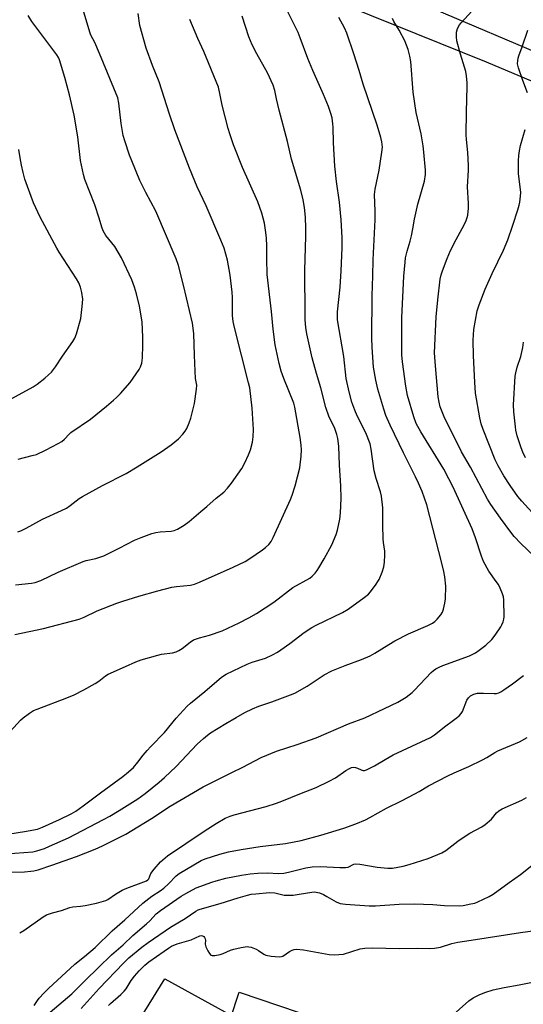
# Model space of a CAD drawing. Units: inches. Extents: x 1231766 to 1237766, y 525456 to 529456.
# Drawn here: x 1232566 to 1232751, y 526771 to 527134 of the extents above; entities that cross this region are included whole.
import ezdxf

# ---------------------------------------------------------------- set-up
doc = ezdxf.new("R2010")
doc.units = ezdxf.units.IN
doc.header["$MEASUREMENT"] = 0
for name, color, linetype in [('BLDG-Footprint', 5, 'Continuous'), ('TRANS-Road', 130, 'Continuous'), ('Undefined', 1, 'Continuous')]:
    doc.layers.add(name, color=color, linetype=linetype)

msp = doc.modelspace()

# ---------------------------------------------------------------- linework, layer by layer
at = {"layer": 'BLDG-Footprint', "elevation": 422.35}
msp.add_lwpolyline([(1232674.35, 526743.37), (1232717.16, 526707.43), (1232719.99, 526708.44), (1232731.68, 526685.63), (1232728.52, 526684.13), (1232710.41, 526675.51), (1232709.25, 526674.95), (1232696.38, 526697.22), (1232681.58, 526681.22), (1232645.71, 526709.98), (1232657.89, 526728.09), (1232633.81, 526736.62), (1232635.32, 526741.17), (1232643.78, 526766.66), (1232646.25, 526774.09), (1232646.63, 526775.25), (1232668.75, 526767.74), (1232663.55, 526750.89)], close=True, dxfattribs=at)
at = {"layer": 'TRANS-Road'}
for points in [[(1232840.42, 527075.27), (1232737.84, 527118.5), (1232634.66, 527160.27)], [(1232711.39, 527141.14), (1232785.72, 527109.6)]]:
    msp.add_lwpolyline(points, dxfattribs=at)
msp.add_polyline3d([(1232569.01, 526699.18, 0), (1232619.11, 526780.23, 0), (1232643.78, 526766.66, 0)], dxfattribs=at)
at = {"layer": 'Undefined'}
for points, elevation in [([(1232561.95, 526833.73), (1232567.39, 526834.5), (1232572.08, 526835.47), (1232573.97, 526836.11), (1232580.26, 526839.02), (1232584.53, 526841.12), (1232586.26, 526842.08), (1232589.01, 526843.97), (1232595.34, 526848.76), (1232603.68, 526854.88), (1232605.76, 526856.51), (1232607.57, 526858.17), (1232609.15, 526860.08), (1232611.18, 526862.73), (1232612.65, 526864.47), (1232614.02, 526865.96), (1232619.01, 526871.04), (1232623.35, 526876.34), (1232627.41, 526880.77), (1232628.65, 526881.91), (1232633.95, 526886.26), (1232640.11, 526891.57), (1232641.75, 526892.57), (1232649.5, 526896.3), (1232651.38, 526897.01), (1232656.33, 526898.53), (1232658.94, 526899.8), (1232660.72, 526900.79), (1232661.94, 526901.59), (1232665.24, 526903.95), (1232670.62, 526907.98), (1232673.46, 526909.82), (1232674.98, 526910.66), (1232684.72, 526915.43), (1232686.87, 526916.65), (1232692.75, 526920.91), (1232694.33, 526922.19), (1232695.09, 526923.06), (1232697.19, 526925.86), (1232697.82, 526926.84), (1232698.22, 526927.62), (1232699.35, 526930.31), (1232699.97, 526932.26), (1232700.23, 526933.99), (1232700.41, 526936.62), (1232700.35, 526937.97), (1232699.87, 526941.16), (1232699.74, 526942.61), (1232699.6, 526947.58), (1232699.58, 526954.04), (1232699.12, 526958.3), (1232698.72, 526959.96), (1232697.12, 526964.89), (1232696.41, 526967.62), (1232695.35, 526975.62), (1232694.93, 526977.61), (1232693.37, 526981.7), (1232690.19, 526988), (1232689.25, 526990.08), (1232688.2, 526993.07), (1232687.16, 526996.84), (1232686.07, 527001.72), (1232685.25, 527009.91), (1232682.93, 527023.38), (1232682.86, 527024.71), (1232682.9, 527026.36), (1232683.81, 527035.41), (1232684.24, 527041.43), (1232684.6, 527049.96), (1232684.61, 527053.81), (1232684.19, 527060.36), (1232683.61, 527066.88), (1232682.49, 527074.45), (1232681.87, 527080.07), (1232681.42, 527088.68), (1232681.31, 527094.57), (1232681.21, 527095.71), (1232680.86, 527097.92), (1232680.47, 527099.53), (1232679.58, 527102.14), (1232677.7, 527106.6), (1232673.73, 527115.41), (1232671.93, 527119.83), (1232669.11, 527127.48), (1232668.3, 527129.47), (1232664.16, 527137.88)], 400), ([(1232563.99, 526925.57), (1232569.92, 526926.17), (1232571.29, 526926.5), (1232573.42, 526927.22), (1232579.82, 526930.29), (1232588.97, 526934.26), (1232590.09, 526934.6), (1232593.72, 526935.37), (1232596.65, 526936.31), (1232602.34, 526939.14), (1232607.98, 526942.05), (1232610.43, 526943.08), (1232614.37, 526944.51), (1232615.8, 526944.93), (1232617.38, 526945.13), (1232621.45, 526945.37), (1232622.56, 526945.64), (1232623.78, 526946.14), (1232626.23, 526947.56), (1232628.12, 526948.91), (1232632.37, 526952.63), (1232634.67, 526954.48), (1232638.08, 526957.55), (1232640.92, 526959.81), (1232642.3, 526961.28), (1232643.74, 526963.1), (1232647.52, 526968.56), (1232648.71, 526970.64), (1232650.05, 526973.55), (1232650.74, 526975.44), (1232651.49, 526978.19), (1232651.7, 526980.24), (1232651.83, 526982.9), (1232651.4, 526990.85), (1232650.47, 526998.29), (1232650.06, 527000.15), (1232644.85, 527020.54), (1232644.38, 527022.81), (1232644.16, 527025.06), (1232644.11, 527031.67), (1232644.01, 527033.56), (1232643.21, 527039.91), (1232642.22, 527045.4), (1232640.99, 527049.83), (1232639.87, 527052.85), (1232634.43, 527065.47), (1232631.1, 527072.53), (1232630.18, 527074.63), (1232628.24, 527079.41), (1232622.86, 527093.56), (1232620.83, 527099.34), (1232617.04, 527111.27), (1232614.55, 527117.25), (1232612.19, 527123.68), (1232609.93, 527132.06), (1232609.25, 527136.49)], 394), ([(1232564.91, 526945.11), (1232565.96, 526945.47), (1232568, 526946.52), (1232573.97, 526949.89), (1232581, 526952.98), (1232582.8, 526953.85), (1232584.24, 526954.82), (1232587.52, 526957.41), (1232588.77, 526958.22), (1232596.11, 526962.2), (1232604.86, 526966.71), (1232608.95, 526969.12), (1232617.73, 526974.74), (1232621.53, 526977.31), (1232624.23, 526979.52), (1232625.76, 526981.22), (1232626.63, 526982.35), (1232627.23, 526983.32), (1232628.18, 526985.43), (1232628.79, 526987.06), (1232630.12, 526992.51), (1232630.89, 526997.78), (1232630.9, 526999.25), (1232630.52, 527001.77), (1232630.33, 527004.45), (1232630.07, 527010.4), (1232629.86, 527018.35), (1232629.38, 527022.15), (1232626.09, 527036.22), (1232624.17, 527043.44), (1232623.38, 527045.94), (1232615.76, 527063.5), (1232612.1, 527070.41), (1232609.91, 527074.88), (1232606.9, 527082.06), (1232606.07, 527084.24), (1232604.35, 527089.47), (1232603.81, 527091.44), (1232603.03, 527095.83), (1232602.14, 527103.32), (1232601.74, 527105.29), (1232595.01, 527121.73), (1232593.25, 527125.73), (1232591.86, 527128.47), (1232591.42, 527129.55), (1232588.57, 527139.01)], 392), ([(1232755.62, 526936.11), (1232750.52, 526940.84), (1232748.13, 526943.38), (1232746.82, 526944.97), (1232743.11, 526950.23), (1232739.47, 526955.21), (1232738.28, 526957.2), (1232731.99, 526968.97), (1232728.68, 526974.71), (1232722.27, 526987.65), (1232721.47, 526989.46), (1232720.81, 526991.29), (1232720.42, 526993.01), (1232720.08, 526995.03), (1232719, 527006.47), (1232718.75, 527011.28), (1232719.31, 527024.51), (1232719.88, 527030.75), (1232720.79, 527038.4), (1232721.15, 527040.07), (1232721.59, 527041.43), (1232723.33, 527045.98), (1232724.59, 527049.01), (1232726.64, 527053.11), (1232729.66, 527058.49), (1232730.43, 527060.08), (1232730.81, 527061.17), (1232731.02, 527062.01), (1232731.26, 527064.6), (1232731.25, 527066.35), (1232730.87, 527072.46), (1232731.26, 527078.62), (1232731.28, 527080.41), (1232731.03, 527085.18), (1232730.5, 527089.93), (1232730.42, 527091.64), (1232730.49, 527100.19), (1232730.81, 527109.43), (1232730.78, 527110.85), (1232730.51, 527113.41), (1232730.2, 527115.1), (1232728.27, 527121.5), (1232726.93, 527126.38), (1232726.75, 527127.83), (1232726.81, 527129.58), (1232727.2, 527130.89), (1232727.96, 527132.32), (1232728.52, 527133.02), (1232732.48, 527137.36)], 406), ([(1232558.6, 526819.55), (1232567.37, 526819.69), (1232569.64, 526819.85), (1232570.73, 526820.04), (1232572.34, 526820.46), (1232577.48, 526822.14), (1232586.51, 526825.37), (1232593.37, 526828.01), (1232596.17, 526829.31), (1232604.78, 526833.62), (1232607.01, 526834.91), (1232614.18, 526839.39), (1232621.15, 526843.93), (1232633.28, 526851.01), (1232643.89, 526856.36), (1232647.97, 526858.31), (1232654.76, 526861.84), (1232660.34, 526864.19), (1232667.99, 526866.72), (1232674.96, 526869.15), (1232686.9, 526874.32), (1232692.95, 526876.54), (1232700.23, 526879.93), (1232705.1, 526882.34), (1232708.25, 526884.15), (1232710.47, 526885.9), (1232711.31, 526886.69), (1232717.5, 526893.19), (1232718.35, 526893.96), (1232719.24, 526894.58), (1232720.42, 526895.25), (1232721.73, 526895.82), (1232731.57, 526899.39), (1232733.79, 526900.49), (1232735.19, 526901.43), (1232737.64, 526903.33), (1232739.83, 526905.42), (1232741.06, 526907.01), (1232743.19, 526910.12), (1232743.59, 526910.87), (1232743.98, 526911.91), (1232744.27, 526912.97), (1232744.38, 526913.82), (1232744.3, 526920.01), (1232744.13, 526921.16), (1232743.77, 526922.24), (1232742.92, 526924.39), (1232742.3, 526925.68), (1232741.51, 526926.87), (1232738.73, 526930.6), (1232736.82, 526934.23), (1232736.07, 526936.14), (1232733.84, 526942.98), (1232732.63, 526946.31), (1232725.59, 526961.59), (1232724.03, 526964.77), (1232722.09, 526968.23), (1232713.62, 526982.03), (1232711.96, 526985.19), (1232711.1, 526987.56), (1232708.76, 526995.47), (1232708.12, 526998.89), (1232706.9, 527007.9), (1232706.66, 527010.48), (1232706.6, 527012.52), (1232706.58, 527024.17), (1232707.34, 527039.57), (1232707.81, 527044.74), (1232708.03, 527046.23), (1232708.61, 527048.78), (1232709.73, 527052.39), (1232710.21, 527054.37), (1232710.73, 527056.93), (1232711.26, 527060.53), (1232712.53, 527066.07), (1232714.94, 527074.63), (1232715.32, 527077.09), (1232715.38, 527078.61), (1232714.78, 527085.33), (1232714.51, 527087.64), (1232713.71, 527092.11), (1232711.97, 527099.94), (1232710.85, 527107.44), (1232709.92, 527118.78), (1232709.63, 527120.78), (1232708.95, 527123.18), (1232707.69, 527126.37), (1232705.61, 527130.35), (1232703.66, 527133.56), (1232703.15, 527134.61)], 404), ([(1232559.52, 526868.7), (1232565.91, 526875.68), (1232566.81, 526876.46), (1232569.2, 526878.25), (1232570.7, 526879.19), (1232572.02, 526879.75), (1232582.95, 526883.87), (1232585.68, 526885.04), (1232589.28, 526886.87), (1232593.42, 526889.12), (1232594.77, 526890.06), (1232597.21, 526892.03), (1232598.17, 526892.63), (1232604.66, 526895.45), (1232608.45, 526897.21), (1232610.38, 526897.89), (1232616.53, 526899.67), (1232617.94, 526899.96), (1232621.93, 526900.49), (1232623.31, 526900.84), (1232624.33, 526901.33), (1232625.56, 526902.07), (1232628.51, 526904.48), (1232629.73, 526905.24), (1232631.91, 526906.05), (1232635.66, 526907.01), (1232640.3, 526908.65), (1232646.59, 526911.6), (1232650.1, 526913.4), (1232653.01, 526915.07), (1232659.34, 526919.18), (1232666.41, 526924.64), (1232672.68, 526928.1), (1232673.59, 526928.85), (1232674.62, 526929.93), (1232675.38, 526930.85), (1232676.04, 526931.84), (1232677.98, 526935.2), (1232680.75, 526940.36), (1232682.37, 526944.16), (1232682.92, 526945.82), (1232683.74, 526949.77), (1232683.96, 526952.12), (1232684.25, 526957.46), (1232684.1, 526962.18), (1232683.59, 526969.81), (1232683.37, 526976.73), (1232683.06, 526979.64), (1232682.66, 526981.06), (1232681.88, 526983.3), (1232679.65, 526987.88), (1232678.59, 526991.09), (1232676.7, 526998.25), (1232675.15, 527003.63), (1232673.59, 527009.39), (1232671.58, 527018.22), (1232671.17, 527020.54), (1232670.92, 527023.4), (1232670.93, 527030.14), (1232670.82, 527036.66), (1232670.85, 527041.63), (1232671.25, 527054.25), (1232671.24, 527057.18), (1232671.06, 527061.28), (1232670.64, 527064.82), (1232670.17, 527067.73), (1232669.36, 527071.3), (1232665.96, 527082.66), (1232664.37, 527089.25), (1232661.34, 527100.79), (1232660.32, 527105.02), (1232659.71, 527108.07), (1232659.16, 527109.97), (1232657.04, 527114.55), (1232653.08, 527121.58), (1232651.32, 527124.91), (1232650.18, 527127.82), (1232647.72, 527135.44)], 398), ([(1232560.46, 526826.35), (1232570.35, 526827.05), (1232571.9, 526827.39), (1232574.69, 526828.32), (1232576.61, 526829.1), (1232583.57, 526832.27), (1232596.54, 526838.98), (1232598.83, 526840.22), (1232602.34, 526842.31), (1232609.16, 526846.58), (1232611.86, 526848.58), (1232617.06, 526852.79), (1232618.99, 526854.46), (1232623.29, 526858.53), (1232631.09, 526866.74), (1232633.39, 526868.86), (1232634.91, 526870.13), (1232636.02, 526870.92), (1232641.62, 526874.36), (1232645.47, 526876.63), (1232648.71, 526878.43), (1232651.5, 526879.82), (1232653.86, 526880.79), (1232658.58, 526882.42), (1232665.49, 526884.95), (1232667.1, 526885.65), (1232671.69, 526888.19), (1232677.94, 526892.36), (1232680.8, 526893.91), (1232685.71, 526895.86), (1232691.77, 526898.07), (1232694.99, 526899.42), (1232696.61, 526900.34), (1232701.79, 526903.62), (1232704.1, 526904.88), (1232709.04, 526907.45), (1232716.23, 526910.56), (1232717.94, 526911.48), (1232718.85, 526912.08), (1232719.7, 526912.87), (1232721.02, 526914.49), (1232721.6, 526915.49), (1232721.97, 526916.56), (1232722.53, 526918.78), (1232722.77, 526920.48), (1232722.89, 526925.06), (1232722.5, 526928.59), (1232722.14, 526930.56), (1232721.44, 526933.62), (1232715.84, 526955.13), (1232714.14, 526960.06), (1232712.83, 526963.06), (1232711.69, 526965.5), (1232707.23, 526974.32), (1232702.31, 526984.57), (1232700.77, 526988.05), (1232699.93, 526990.47), (1232697.71, 526997.82), (1232696.98, 527001.17), (1232696.21, 527005.99), (1232695.69, 527013.37), (1232695.56, 527016.63), (1232695.68, 527032.2), (1232695.92, 527039.68), (1232696.01, 527045.52), (1232696.74, 527060.28), (1232696.76, 527063.57), (1232696.5, 527069.66), (1232696.73, 527071.61), (1232698.25, 527078.59), (1232699.3, 527085.33), (1232699.48, 527087.09), (1232699.3, 527089.06), (1232698.85, 527090.76), (1232697.48, 527095.24), (1232692.41, 527110.44), (1232690.89, 527115.43), (1232688.88, 527121.62), (1232686.29, 527129.24), (1232685.48, 527131.13), (1232683.37, 527134.95)], 402), ([(1232563.82, 526907.22), (1232574.33, 526909.51), (1232587.48, 526912.91), (1232589.35, 526913.66), (1232594.19, 526916.01), (1232601.39, 526918.82), (1232603.61, 526919.62), (1232609.5, 526921.39), (1232616.57, 526923.36), (1232621.7, 526924.67), (1232623.41, 526924.94), (1232628.57, 526925.49), (1232630.06, 526925.82), (1232631.89, 526926.53), (1232644.36, 526932.06), (1232648.79, 526934.26), (1232650.55, 526935.32), (1232655.22, 526938.49), (1232656.35, 526939.38), (1232657.54, 526940.52), (1232658.37, 526941.58), (1232659.18, 526943.02), (1232665.52, 526957.09), (1232666.17, 526958.72), (1232667.22, 526962.17), (1232668.94, 526968.77), (1232669.47, 526973.1), (1232669.59, 526975.43), (1232669.5, 526977.19), (1232669.15, 526980), (1232667.19, 526991.16), (1232666.71, 526992.7), (1232663.08, 527001.7), (1232662.12, 527004.48), (1232661.3, 527007.31), (1232659.88, 527014.19), (1232659.12, 527019.94), (1232658.47, 527026.48), (1232656.96, 527040.17), (1232656.74, 527046.05), (1232656.78, 527050.67), (1232656.7, 527053.54), (1232656.48, 527055.58), (1232655.91, 527059.08), (1232654.97, 527062.79), (1232653.47, 527066.93), (1232647.8, 527079.59), (1232644.49, 527088.03), (1232643.09, 527092.11), (1232642.53, 527094.08), (1232640.33, 527102.66), (1232639.5, 527107), (1232638.9, 527109.28), (1232633.55, 527122.48), (1232631.27, 527127.29), (1232628.41, 527134.27)], 396), ([(1232565.02, 526972.02), (1232570.16, 526973.27), (1232571.75, 526973.75), (1232575.1, 526975.28), (1232579.82, 526977.79), (1232581.09, 526978.55), (1232582.1, 526979.39), (1232583.77, 526981.26), (1232584.41, 526981.84), (1232591.66, 526986.79), (1232597.61, 526991.53), (1232600.25, 526993.78), (1232601.33, 526994.75), (1232602.78, 526996.23), (1232606.36, 527000.27), (1232609.7, 527005.09), (1232610.19, 527006.11), (1232610.59, 527007.44), (1232610.84, 527009.43), (1232611.01, 527014.06), (1232611, 527016.99), (1232610.82, 527022.68), (1232609.84, 527028.39), (1232608.7, 527033), (1232607.99, 527035.49), (1232607, 527038.14), (1232603.2, 527046.26), (1232600.68, 527050.46), (1232597.39, 527054.57), (1232596.42, 527056.28), (1232595.89, 527057.61), (1232594.91, 527060.97), (1232593.35, 527065.8), (1232589.56, 527075.18), (1232589.08, 527077.04), (1232588.04, 527082.19), (1232587.01, 527090.99), (1232585.66, 527098.93), (1232583.95, 527106.49), (1232582.25, 527112.83), (1232580.31, 527119.38), (1232579.91, 527120.22), (1232579.26, 527121.21), (1232570.06, 527133.5), (1232568.63, 527135.68)], 390), ([(1232753.01, 527107.19), (1232751.27, 527111.72), (1232749.69, 527116.44), (1232749.39, 527117.83), (1232749.4, 527119.17), (1232749.54, 527119.99), (1232749.8, 527120.84), (1232751.04, 527124.2), (1232753.16, 527130.37)], 408), ([(1232757.2, 526949.57), (1232750.95, 526956.46), (1232749.51, 526958.23), (1232746.6, 526962.26), (1232744.31, 526965.88), (1232742.16, 526969.52), (1232741.13, 526971.67), (1232736.61, 526982.87), (1232735.88, 526984.97), (1232735.38, 526987.21), (1232733.85, 526996.28), (1232733.52, 527000.4), (1232733.11, 527010.11), (1232732.97, 527015.88), (1232733.27, 527019.82), (1232734.46, 527026.69), (1232735.14, 527028.96), (1232737.37, 527034.66), (1232739.96, 527040.49), (1232744.19, 527049.17), (1232745.76, 527052.91), (1232747.65, 527058.39), (1232749.48, 527064), (1232749.98, 527065.69), (1232750.2, 527066.81), (1232750.47, 527069.04), (1232750.52, 527070.45), (1232749.75, 527077.42), (1232749.72, 527082.08), (1232749.78, 527084.11), (1232750.02, 527085.8), (1232750.41, 527087.76), (1232752.22, 527093.62)], 408), ([(1232562.65, 526994.41), (1232570.59, 526998.66), (1232572.04, 526999.69), (1232574.86, 527001.93), (1232576.25, 527003.08), (1232577.28, 527004.07), (1232578.82, 527006.01), (1232581.4, 527010), (1232585.14, 527015.39), (1232585.91, 527016.64), (1232586.56, 527018.27), (1232588.14, 527023.93), (1232588.67, 527028.35), (1232588.86, 527031.01), (1232588.51, 527033.49), (1232588, 527035.4), (1232587.33, 527037.01), (1232586.5, 527038.56), (1232580.12, 527048.35), (1232579.24, 527049.84), (1232573.13, 527061.27), (1232570.71, 527066.63), (1232568.4, 527072.58), (1232567.45, 527075.29), (1232566.8, 527077.75), (1232566.22, 527080.45), (1232565.71, 527083.22), (1232565.28, 527086.3)], 388), ([(1232752.23, 526972.48), (1232751.35, 526974.51), (1232750.74, 526976.16), (1232749.24, 526980.57), (1232748.73, 526982.7), (1232748.54, 526983.85), (1232747.96, 526989.44), (1232747.86, 526992.08), (1232748.49, 527002.66), (1232748.66, 527003.79), (1232749.2, 527005.95), (1232750.56, 527009.91), (1232751.25, 527013.23), (1232751.55, 527015.19)], 410), ([(1232565.56, 526797.11), (1232567.05, 526797.97), (1232574.23, 526803.09), (1232575.51, 526803.78), (1232577.72, 526804.55), (1232581.03, 526805.42), (1232584.07, 526806.5), (1232585.18, 526806.69), (1232588.02, 526806.94), (1232589.72, 526807.23), (1232593.96, 526808.04), (1232596.51, 526808.78), (1232597.33, 526809.09), (1232598.1, 526809.5), (1232600.98, 526811.48), (1232603.44, 526812.93), (1232605.05, 526813.6), (1232611.36, 526815.92), (1232612.4, 526816.38), (1232612.86, 526816.66), (1232613.27, 526817.13), (1232613.99, 526819.01), (1232615.15, 526820.6), (1232617.6, 526823.4), (1232620.07, 526825.62), (1232633.61, 526834.73), (1232638.08, 526837.53), (1232641.44, 526839.41), (1232643.31, 526840.19), (1232644.68, 526840.66), (1232656.53, 526843.79), (1232660.4, 526845), (1232662.32, 526845.71), (1232668.95, 526848.48), (1232675.06, 526850.83), (1232679.84, 526853.08), (1232682.16, 526854.32), (1232685.99, 526857.1), (1232687.25, 526857.81), (1232688.02, 526858.14), (1232688.8, 526858.29), (1232689.54, 526858.2), (1232690.26, 526857.96), (1232691.67, 526857.26), (1232692.37, 526857.06), (1232692.83, 526857.06), (1232693.63, 526857.28), (1232696.5, 526858.73), (1232700.46, 526861.18), (1232703.46, 526862.84), (1232717.26, 526869.27), (1232718.67, 526870.17), (1232722.84, 526873.53), (1232725.23, 526875.32), (1232727.24, 526876.7), (1232727.85, 526877.25), (1232728.55, 526878.13), (1232728.97, 526878.89), (1232730.62, 526883), (1232731.22, 526883.9), (1232732.01, 526884.62), (1232733.19, 526885.26), (1232734.51, 526885.59), (1232736.73, 526885.65), (1232740.75, 526885.47), (1232741.6, 526885.53), (1232742.38, 526885.74), (1232743.13, 526886.1), (1232744.34, 526886.88), (1232747.43, 526889.02), (1232751.58, 526892.07)], 406), ([(1232570.92, 526770.37), (1232572.08, 526772.19), (1232572.7, 526773), (1232574.49, 526774.93), (1232576.17, 526776.59), (1232585.93, 526785.62), (1232589.52, 526788.44), (1232593.44, 526791.79), (1232599.69, 526797.86), (1232604.39, 526802), (1232611.01, 526808.05), (1232614.3, 526810.71), (1232617.37, 526812.67), (1232618.73, 526813.65), (1232620.44, 526815.25), (1232623.31, 526818.2), (1232624.42, 526819.1), (1232632.55, 526823.89), (1232634.08, 526824.49), (1232639.49, 526826.21), (1232642.59, 526826.99), (1232647.37, 526827.87), (1232654.38, 526828.96), (1232663.65, 526830.06), (1232669.42, 526831.25), (1232676.7, 526833.21), (1232685.16, 526835.79), (1232689.7, 526837.35), (1232693.2, 526838.88), (1232694.76, 526839.69), (1232700.97, 526843.22), (1232706.46, 526845.91), (1232711.46, 526848.49), (1232713.02, 526849.34), (1232716.49, 526851.42), (1232723.58, 526855.06), (1232725.96, 526856.19), (1232731.34, 526858.55), (1232736.4, 526860.99), (1232737.95, 526861.84), (1232740.92, 526863.73), (1232742.01, 526864.31), (1232750.03, 526867.7), (1232752.94, 526869.19)], 408), ([(1232576.76, 526767.89), (1232584.76, 526774.65), (1232589.68, 526779.56), (1232594.68, 526784.32), (1232599.49, 526789.07), (1232603.73, 526792.75), (1232607.35, 526796.19), (1232612.42, 526800.45), (1232613.63, 526801.61), (1232615.98, 526804.1), (1232617.51, 526805.34), (1232625.22, 526810.66), (1232626.94, 526811.72), (1232630.76, 526813.7), (1232636.44, 526815.82), (1232638.09, 526816.34), (1232641.71, 526817.31), (1232647.46, 526818.47), (1232650.6, 526818.92), (1232653.42, 526819.16), (1232656.96, 526819.25), (1232661.19, 526819.07), (1232663.1, 526819.2), (1232664.76, 526819.52), (1232671.23, 526821.17), (1232673.53, 526821.54), (1232676.66, 526821.65), (1232683.8, 526821.22), (1232685.78, 526821.22), (1232686.8, 526821.43), (1232688.91, 526822.46), (1232689.7, 526822.66), (1232691.14, 526822.54), (1232697.57, 526821.37), (1232701.42, 526821.06), (1232703.18, 526821.06), (1232707.1, 526821.77), (1232709.33, 526822.35), (1232716.32, 526824.61), (1232721.43, 526826.65), (1232722.92, 526827.56), (1232727.27, 526830.95), (1232729.98, 526832.8), (1232731.76, 526833.89), (1232736.22, 526836.33), (1232737.43, 526837.13), (1232739.76, 526839.13), (1232741.6, 526841.47), (1232742.44, 526842.23), (1232743.72, 526842.91), (1232750.91, 526846.16), (1232752.68, 526847.11)], 410), ([(1232588.21, 526769.2), (1232594.84, 526776.59), (1232603.83, 526785.98), (1232605.82, 526787.86), (1232610.59, 526791.85), (1232612.93, 526793.6), (1232621.25, 526799.24), (1232626.67, 526802.39), (1232630.55, 526805.17), (1232631.47, 526805.63), (1232632.24, 526805.9), (1232639.51, 526807.92), (1232646.17, 526810.07), (1232649.67, 526811.09), (1232650.99, 526811.37), (1232652.72, 526811.59), (1232657.82, 526811.98), (1232659.79, 526811.89), (1232663.21, 526811.09), (1232665.09, 526811), (1232666.48, 526811.09), (1232668.75, 526811.38), (1232673.43, 526812.18), (1232674.23, 526812.23), (1232675, 526812.19), (1232676.23, 526811.89), (1232677.75, 526811.25), (1232679, 526810.6), (1232682.33, 526808.6), (1232683.85, 526807.98), (1232685.86, 526807.69), (1232694.53, 526807.11), (1232696.9, 526807.12), (1232705.63, 526807.68), (1232711.24, 526807.91), (1232718.1, 526807.6), (1232722.44, 526807.24), (1232727.79, 526807.13), (1232729.26, 526807.27), (1232732.15, 526807.8), (1232733.57, 526808.14), (1232734.65, 526808.56), (1232738.86, 526810.52), (1232740.33, 526811.39), (1232746.3, 526815.72), (1232750.48, 526818.64), (1232757.71, 526824.43)], 412), ([(1232598.31, 526770.35), (1232599.05, 526771.12), (1232602.88, 526774.43), (1232604.12, 526775.6), (1232604.83, 526776.52), (1232606.72, 526779.53), (1232607.9, 526781.16), (1232609.69, 526783.16), (1232611.76, 526785.22), (1232613.28, 526786.44), (1232618.87, 526790.42), (1232620.49, 526791.53), (1232621.64, 526792.21), (1232623.66, 526793.04), (1232628.9, 526794.52), (1232632.12, 526796.07), (1232632.55, 526796.15), (1232633.1, 526796.07), (1232633.5, 526795.8), (1232633.83, 526795.41), (1232634.07, 526794.95), (1232634.2, 526794.46), (1232634.01, 526792.99), (1232634.26, 526791.98), (1232635.04, 526790.46), (1232635.63, 526789.51), (1232636.15, 526788.94), (1232636.58, 526788.74), (1232637.63, 526788.73), (1232639.62, 526789.12), (1232640.73, 526789.51), (1232643.43, 526790.73), (1232644.64, 526791.14), (1232647.35, 526791.76), (1232649.57, 526792.06), (1232650.13, 526792.01), (1232650.97, 526791.8), (1232652.9, 526791.06), (1232653.66, 526790.66), (1232655.7, 526789.28), (1232656.44, 526788.95), (1232658.43, 526788.58), (1232661.33, 526788.3), (1232662.16, 526788.39), (1232662.65, 526788.58), (1232665.21, 526790.24), (1232666.18, 526790.74), (1232666.94, 526791), (1232667.75, 526791.12), (1232670.3, 526790.93), (1232679.86, 526789.12), (1232681.6, 526788.97), (1232683.35, 526789.09), (1232685.09, 526789.32), (1232691.28, 526791.19), (1232692.96, 526791.48), (1232695.82, 526791.57), (1232705.65, 526791.35), (1232712.43, 526791.45), (1232716.92, 526791.41), (1232718.67, 526791.51), (1232720.92, 526791.91), (1232725.05, 526793.25), (1232727.33, 526793.74), (1232732.2, 526794.44), (1232750.42, 526797.32), (1232758.56, 526798.34)], 414), ([(1232716.49, 526758.79), (1232731.34, 526771.99), (1232732.93, 526773.13), (1232735.21, 526774.25), (1232737.33, 526775.12), (1232740.38, 526776.11), (1232744.46, 526777.02), (1232749.96, 526777.94), (1232760.51, 526780.09)], 416)]:
    msp.add_lwpolyline(points, dxfattribs=dict(at, elevation=elevation))

doc.saveas('drawing.dxf')
